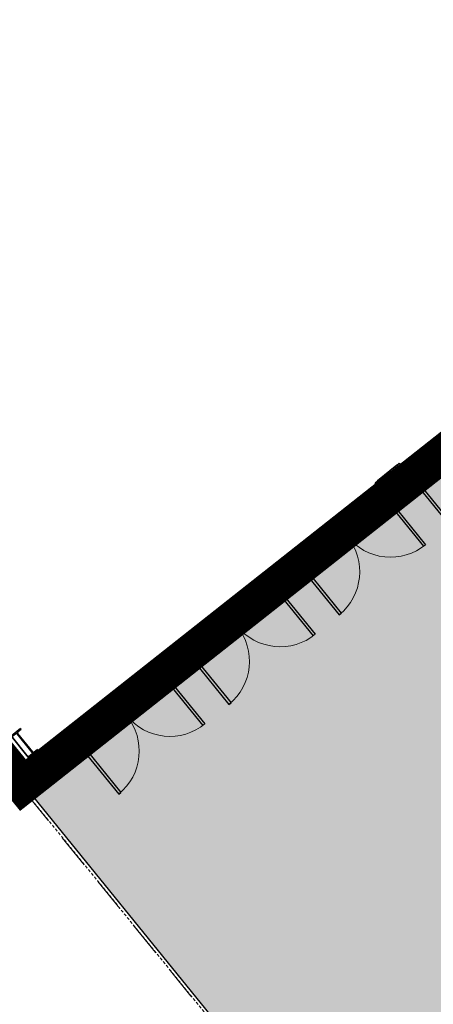
# Model space of a CAD drawing. Units: feet. Extents: x 2095797 to 2096838, y 171208 to 172481.
# Drawn here: x 2096102 to 2096125, y 171509 to 171562 of the extents above; entities that cross this region are included whole.
import ezdxf

# ---------------------------------------------------------------- set-up
doc = ezdxf.new("R2010")
doc.units = ezdxf.units.FT
doc.header["$LTSCALE"] = 30
doc.header["$MEASUREMENT"] = 0
for name, pattern in [('0', [24, 12, 12]), ('21330_CIVIL-FloorPlan-ArchExport$0$Dash 1_32_', [0.005208, 0.002604, -0.002604]), ('21330_CIVIL-FloorPlan-ArchExport$0$Overhead 1_16_', [0.008464, 0.005208, -0.003255]), ('Overhead 1_16_', [0.101562, 0.0625, -0.039062])]:
    doc.linetypes.add(name, pattern=pattern)
for name, color, linetype, lineweight in [('21330_CIVIL-FloorPlan-ArchExport$0$A-DOOR', 1, 'Continuous', 25), ('21330_CIVIL-FloorPlan-ArchExport$0$A-FLOR-OTLN', 6, 'Continuous', 50), ('21330_CIVIL-FloorPlan-ArchExport$0$A-FLOR-OVHD', 8, '21330_CIVIL-FloorPlan-ArchExport$0$Overhead 1_16_', 18), ('21330_CIVIL-FloorPlan-ArchExport$0$A-GENM', 6, 'Continuous', 35), ('21330_CIVIL-FloorPlan-ArchExport$0$A-WALL', 2, 'Continuous', 35), ('21330_CIVIL-FloorPlan-ArchExport$0$A-WALL-PATT', 2, 'Continuous', 35), ('21330_CIVIL-FloorPlan-ArchExport$0$S-COLS', 6, 'Continuous', 35), ('A-FLOR-OTLN', 6, 'Continuous', 35), ('A-FLOR-OVHD', 8, 'Overhead 1_16_', 18), ('A-GENM', 6, 'Continuous', 35), ('C-BLDG-OTLN', 7, 'Continuous', 70), ('C-PVMT-CONC', 8, 'Continuous', 18), ('C-PVMT-MRKG', 2, '0', 35), ('C-SITE-WALK', 2, 'Continuous', 35)]:
    doc.layers.add(name, color=color, linetype=linetype, lineweight=lineweight)

# ---------------------------------------------------------------- blocks, each defined once
blk = doc.blocks.new('fsb-Down Spout Straight Round - 5_ Round-4286462-45678E-SL01XX')
at = {"layer": 'A-GENM', "lineweight": 18}
for start, end in [(90, 270), (270, 90)]:
    blk.add_arc((4.92, -10.75), 3, start, end, dxfattribs=at)
blk = doc.blocks.new('21330_CIVIL-FloorPlan-ArchExport$0$W-Wide Flange-Column - W18X60-1786079-A1-1 - Floor Plan - Overall')
at = {"layer": '21330_CIVIL-FloorPlan-ArchExport$0$S-COLS', "lineweight": 9}
h = blk.add_hatch(dxfattribs=at)
h.set_pattern_fill('FP1_146', color=256, style=0, pattern_type=2)
h.set_pattern_definition([(45, (4012.25, 1790.9), (-38.01406, 38.01406), []), (45, (4012.25, 1848.5), (-38.01406, 38.01406), [])])
h.paths.add_polyline_path([(3.78, -9.1), (3.78, -8.41), (0.89, -8.41), (0.41, -8.21), (0.21, -7.73), (0.21, 7.72), (0.41, 8.21), (0.89, 8.4), (3.78, 8.4), (3.78, 9.1), (-3.78, 9.1), (-3.78, 8.4), (-0.89, 8.4), (-0.41, 8.21), (-0.21, 7.72), (-0.21, -7.73), (-0.41, -8.21), (-0.89, -8.41), (-3.78, -8.41), (-3.78, -9.1)], flags=0)
at = {"layer": '21330_CIVIL-FloorPlan-ArchExport$0$S-COLS', "color": 50}
for p, q in [((3.78, 9.1), (-3.78, 9.1)), ((-3.78, 9.1), (-3.78, 8.4)), ((-3.78, 8.4), (-0.89, 8.4)), ((-0.21, 7.72), (-0.21, -7.73)), ((0.21, -7.73), (0.21, 7.72)), ((0.89, 8.4), (3.78, 8.4)), ((3.78, 8.4), (3.78, 9.1)), ((-0.89, -8.41), (-3.78, -8.41)), ((-3.78, -8.41), (-3.78, -9.1)), ((-3.78, -9.1), (3.78, -9.1)), ((3.78, -8.41), (0.89, -8.41)), ((3.78, -9.1), (3.78, -8.41))]:
    blk.add_line(p, q, dxfattribs=at)
for centre, start, end in [((-0.89, 7.72), 0, 90), ((0.89, 7.72), 90, 180), ((-0.89, -7.73), 270, 0), ((0.89, -7.73), 180, 270)]:
    blk.add_arc(centre, 0.68, start, end, dxfattribs=at)
blk = doc.blocks.new('21330_CIVIL-FloorPlan-ArchExport$0$21330-ARCH_bmc-Sheet-A-101-OVERALLFLOORPLAN-21330_Stru-rvt-1-A1-1-FloorPlan-Overall')
at = {"layer": '21330_CIVIL-FloorPlan-ArchExport$0$S-COLS', "color": 50}
blk.add_blockref('21330_CIVIL-FloorPlan-ArchExport$0$W-Wide Flange-Column - W18X60-1786079-A1-1 - Floor Plan - Overall', (-4012.25, -1790.9), dxfattribs=at)
blk = doc.blocks.new('21330_CIVIL-FloorPlan-ArchExport$0$21330-ARCH_GRIDS')
blk.add_blockref('21330_CIVIL-FloorPlan-ArchExport$0$21330-ARCH_bmc-Sheet-A-101-OVERALLFLOORPLAN-21330_Stru-rvt-1-A1-1-FloorPlan-Overall', (0, 0))
blk = doc.blocks.new('21330_CIVIL-FloorPlan-ArchExport$0$8 - Double Flush ADA_P - 72_ x 84_ SFX-4214852-Arch Export')
at = {"layer": '21330_CIVIL-FloorPlan-ArchExport$0$A-DOOR', "color": 90}
for p, q in [((-3.167, 0.651), (-3, 0.651)), ((-3.167, -0.651), (-3.167, 0.651)), ((-3, 0.651), (-3, -0.651)), ((3, -0.651), (3, 0.651)), ((3, 0.651), (3.167, 0.651)), ((3.167, 0.651), (3.167, -0.651)), ((-3, -0.651), (-3.167, -0.651)), ((-3, -0.651), (-3, -3.651)), ((-3, -0.651), (-2.854, -0.651)), ((-2.854, -0.651), (-2.854, -3.651)), ((2.854, -0.651), (2.854, -3.647)), ((3, -0.651), (2.854, -0.651)), ((3, -0.651), (3, -3.651)), ((3.167, -0.651), (3, -0.651)), ((-3, -3.651), (-2.854, -3.651))]:
    blk.add_line(p, q, dxfattribs=at)
at = {"layer": '21330_CIVIL-FloorPlan-ArchExport$0$A-DOOR', "color": 50, "lineweight": 9}
for centre, start, end in [((-3, -0.651), 270, 0), ((3, -0.651), 180, 270)]:
    blk.add_arc(centre, 3, start, end, dxfattribs=at)
blk = doc.blocks.new('21330_CIVIL-FloorPlan-ArchExport$0$8 - Double Flush ADA_P - 72_ x 84_ SFX-4214851-Arch Export')
at = {"layer": '21330_CIVIL-FloorPlan-ArchExport$0$A-DOOR', "color": 90}
for p, q in [((-3.167, 0.651), (-3, 0.651)), ((-3.167, -0.651), (-3.167, 0.651)), ((-3, 0.651), (-3, -0.651)), ((3, -0.651), (3, 0.651)), ((3, 0.651), (3.167, 0.651)), ((3.167, 0.651), (3.167, -0.651)), ((-3, -0.651), (-3.167, -0.651)), ((-3, -0.651), (-3, -3.651)), ((-3, -0.651), (-2.854, -0.651)), ((-2.854, -0.651), (-2.854, -3.651)), ((2.854, -0.651), (2.854, -3.647)), ((3, -0.651), (2.854, -0.651)), ((3, -0.651), (3, -3.651)), ((3.167, -0.651), (3, -0.651)), ((-3, -3.651), (-2.854, -3.651))]:
    blk.add_line(p, q, dxfattribs=at)
at = {"layer": '21330_CIVIL-FloorPlan-ArchExport$0$A-DOOR', "color": 50, "lineweight": 9}
for centre, start, end in [((-3, -0.651), 270, 0), ((3, -0.651), 180, 270)]:
    blk.add_arc(centre, 3, start, end, dxfattribs=at)
blk = doc.blocks.new('21330_CIVIL-FloorPlan-ArchExport$0$fsb-Down Spout Straight Round - 5_ Round-4286462-Arch Export')
at = {"layer": '21330_CIVIL-FloorPlan-ArchExport$0$A-GENM', "lineweight": 18}
for start, end in [(90, 270), (270, 90)]:
    blk.add_arc((0.41, -0.896), 0.25, start, end, dxfattribs=at)

msp = doc.modelspace()

# ---------------------------------------------------------------- hatches: boundary and pattern name
at = {"layer": 'C-PVMT-CONC', "lineweight": -3}
h = msp.add_hatch(dxfattribs=at)
h.set_pattern_fill('AR-CONC', color=256)
h.set_pattern_definition([(50, (2096283.784, 171655.823), (7.1726, -0.62752), [0.75, -8.25]), (355, (2096283.784, 171655.823), (-1.38751, 7.52192), [0.6, -6.6]), (100.4514, (2096284.3816, 171655.771), (5.78509, 6.8944), [0.6374, -7.01142]), (46.1842, (2096283.784, 171657.823), (10.67241, -1.6552), [1.125, -12.375]), (96.6356, (2096284.673, 171657.685), (9.34662, 9.74119), [0.9561, -10.51714]), (351.1842, (2096283.784, 171657.823), (9.34662, 9.74119), [0.9, -9.9]), (21, (2096284.784, 171657.323), (5.96907, -4.02619), [0.75, -8.25]), (326, (2096284.784, 171657.323), (2.43315, 7.2515), [0.6, -6.6]), (71.4514, (2096285.281, 171656.9874), (8.40222, 3.22531), [0.6374, -7.01142]), (37.5, (2096283.7838, 171655.823), (0.121599, 3.328939), [0, -6.52, 0, -6.7, 0, -6.625]), (7.5, (2096283.784, 171655.823), (2.630695, 3.944117), [0, -3.82, 0, -6.37, 0, -2.525]), (327.5, (2096281.5538, 171655.823), (5.338224, -0.225549), [0, -2.5, 0, -7.8, 0, -10.35]), (317.5, (2096280.554, 171655.823), (5.83186, 1.00105), [0, -3.25, 0, -5.18, 0, -7.35])])
edge = h.paths.add_edge_path()
edge.add_line((2096293.918, 171675.983), (2096270.148, 171657.352))
edge.add_line((2096270.148, 171657.352), (2096286.328, 171637.443))
edge.add_line((2096286.328, 171637.443), (2096277.624, 171630.368))
edge.add_line((2096277.624, 171630.368), (2096279.818, 171627.042))
edge.add_line((2096279.818, 171627.042), (2096261.83, 171615.175))
edge.add_line((2096261.83, 171615.175), (2096263.012, 171613.384))
edge.add_line((2096263.012, 171613.384), (2096244.795, 171601.366))
edge.add_line((2096244.795, 171601.366), (2096243.797, 171602.879))
edge.add_line((2096243.797, 171602.879), (2096235.405, 171596.059))
edge.add_line((2096235.405, 171596.059), (2096236.817, 171593.919))
edge.add_line((2096236.817, 171593.919), (2096226.434, 171587.069))
edge.add_line((2096226.434, 171587.069), (2096217.606, 171578.306))
edge.add_line((2096217.606, 171578.306), (2096215.8, 171580.126))
edge.add_line((2096215.8, 171580.126), (2096207.389, 171573.29))
edge.add_line((2096207.389, 171573.29), (2096208.667, 171572.002))
edge.add_line((2096208.667, 171572.002), (2096193.392, 171556.842))
edge.add_line((2096193.392, 171556.842), (2096191.881, 171558.364))
edge.add_line((2096191.881, 171558.364), (2096176.674, 171543.271))
edge.add_line((2096176.674, 171543.271), (2096173.896, 171546.071))
edge.add_line((2096173.896, 171546.071), (2096146.688, 171523.96))
edge.add_line((2096146.688, 171523.96), (2096130.921, 171543.361))
edge.add_line((2096130.921, 171543.361), (2096105.546, 171522.74))
edge.add_line((2096105.546, 171522.74), (2096102.814, 171520.519))
edge.add_line((2096102.814, 171520.519), (2096128.289, 171489.136))
edge.add_line((2096128.289, 171489.136), (2096298.557, 171627.509))
edge.add_arc((2096307.136, 171619.767), 11.556, 42.8996, 137.9373, ccw=False)
edge.add_line((2096315.602, 171627.633), (2096347.102, 171588.873))
edge.add_line((2096347.102, 171588.873), (2096380.083, 171615.676))
edge.add_line((2096380.083, 171615.676), (2096384.649, 171610.058))
edge.add_line((2096384.649, 171610.058), (2096397.203, 171620.574))
edge.add_line((2096397.203, 171620.574), (2096414.64, 171599.119))
edge.add_line((2096414.64, 171599.119), (2096484.487, 171655.876))
edge.add_line((2096484.487, 171655.876), (2096467.048, 171677.335))
edge.add_line((2096467.048, 171677.335), (2096479.327, 171687.001))
edge.add_line((2096479.327, 171687.001), (2096474.761, 171692.619))
edge.add_line((2096474.761, 171692.619), (2096507.743, 171719.423))
edge.add_line((2096507.743, 171719.423), (2096469.937, 171765.943))
edge.add_arc((2096479.334, 171767.977), 9.615, 65.9867, 192.2133, ccw=False)
edge.add_line((2096483.247, 171776.76), (2096650.513, 171912.694))
edge.add_line((2096650.513, 171912.694), (2096623.787, 171945.58))
edge.add_line((2096623.787, 171945.58), (2096596.501, 171921.728))
edge.add_line((2096596.501, 171921.728), (2096612.268, 171902.326))
edge.add_line((2096612.268, 171902.326), (2096585.06, 171880.215))
edge.add_line((2096585.06, 171880.215), (2096587.233, 171876.923))
edge.add_line((2096587.233, 171876.923), (2096569.349, 171865.124))
edge.add_line((2096569.349, 171865.124), (2096570.53, 171863.333))
edge.add_line((2096570.53, 171863.333), (2096552.567, 171851.481))
edge.add_line((2096552.567, 171851.481), (2096551.567, 171852.996))
edge.add_line((2096551.567, 171852.996), (2096543.156, 171846.161))
edge.add_line((2096543.156, 171846.161), (2096544.568, 171844.021))
edge.add_line((2096544.568, 171844.021), (2096534.185, 171837.171))
edge.add_line((2096534.185, 171837.171), (2096525.356, 171828.409))
edge.add_line((2096525.356, 171828.409), (2096523.551, 171830.228))
edge.add_line((2096523.551, 171830.228), (2096515.159, 171823.408))
edge.add_line((2096515.159, 171823.408), (2096516.436, 171822.122))
edge.add_line((2096516.436, 171822.122), (2096500.946, 171806.748))
edge.add_line((2096500.946, 171806.748), (2096499.435, 171808.27))
edge.add_line((2096499.435, 171808.27), (2096484.139, 171793.09))
edge.add_line((2096484.139, 171793.09), (2096481.332, 171795.918))
edge.add_line((2096481.332, 171795.918), (2096473.133, 171789.255))
edge.add_line((2096473.133, 171789.255), (2096457.406, 171808.846))
edge.add_line((2096457.406, 171808.846), (2096433.803, 171789.628))
edge.add_line((2096433.803, 171789.628), (2096488.943, 171721.416))
edge.add_line((2096488.943, 171721.416), (2096453.611, 171693.672))
edge.add_line((2096453.611, 171693.672), (2096459.576, 171686.332))
edge.add_line((2096459.576, 171686.332), (2096389.538, 171629.413))
edge.add_line((2096389.538, 171629.413), (2096383.536, 171636.401))
edge.add_line((2096383.536, 171636.401), (2096349.255, 171607.894))
edge.add_line((2096349.255, 171607.894), (2096293.918, 171675.983))
at = {"layer": 'C-PVMT-MRKG', "lineweight": -3}
h = msp.add_hatch(dxfattribs=at)
h.set_pattern_fill('ANSI31', color=256, scale=30)
h.set_pattern_definition([(84.1, (2095974.6853, 171883.4548), (-3.730136, 0.385472), [])])
edge = h.paths.add_edge_path()
edge.add_line((2096096.693, 171410.712), (2096090.838, 171405.953))
edge.add_line((2096090.838, 171405.953), (2095962.471, 171562.807))
edge.add_arc((2096031.572, 171620.471), 90, 207.5208, 219.84435, ccw=False)
edge.add_line((2095951.757, 171578.884), (2095837.562, 171798.056))
edge.add_arc((2095846.43, 171802.677), 10, 129.0934, 207.5208, ccw=False)
edge.add_line((2095840.124, 171810.438), (2095857.022, 171824.168))
edge.add_line((2095857.022, 171824.168), (2095850.716, 171831.929))
edge.add_line((2095850.716, 171831.929), (2095833.818, 171818.199))
edge.add_arc((2095846.43, 171802.677), 20, 129.0934, 207.5208)
edge.add_line((2095828.693, 171793.436), (2095942.888, 171574.263))
edge.add_arc((2096031.572, 171620.471), 100, 207.5208, 219.84435)
edge.add_line((2095954.794, 171556.4), (2095988.55, 171515.951))
edge.add_line((2095988.55, 171515.951), (2096090.031, 171391.091))
edge.add_arc((2096105.551, 171403.706), 20, 219.1029, 309.1047)
edge.add_line((2096118.166, 171388.186), (2096326.061, 171557.153))
edge.add_line((2096326.061, 171557.153), (2096319.747, 171564.922))
edge.add_line((2096319.747, 171564.922), (2096109.937, 171394.415))
edge.add_line((2096109.937, 171394.415), (2096096.693, 171410.712))

# ---------------------------------------------------------------- linework, layer by layer
at = {"layer": '21330_CIVIL-FloorPlan-ArchExport$0$A-FLOR-OTLN', "color": 10}
for p, q in [((2096123.506, 171537.361), (2096128.162, 171541.145)), ((2096117.563, 171532.531), (2096122.212, 171536.31)), ((2096111.606, 171527.691), (2096116.263, 171531.475)), ((2096105.657, 171522.856), (2096110.313, 171526.64))]:
    msp.add_line(p, q, dxfattribs=at)
at = {"layer": '21330_CIVIL-FloorPlan-ArchExport$0$A-FLOR-OVHD', "color": 130}
msp.add_line((2096102.682, 171520.438), (2096116.866, 171502.985), dxfattribs=at)
at = {"layer": '21330_CIVIL-FloorPlan-ArchExport$0$A-WALL', "color": 7}
for p, q in [((2096121.521, 171537.426), (2096122.555, 171538.266)), ((2096123.377, 171537.256), (2096122.555, 171538.266)), ((2096121.521, 171537.426), (2096122.342, 171536.415)), ((2096123.377, 171537.256), (2096122.342, 171536.415)), ((2096115.571, 171532.59), (2096116.606, 171533.431)), ((2096117.427, 171532.421), (2096116.606, 171533.431)), ((2096115.571, 171532.59), (2096116.392, 171531.58)), ((2096117.427, 171532.421), (2096116.392, 171531.58)), ((2096109.621, 171527.755), (2096110.656, 171528.596)), ((2096111.477, 171527.586), (2096110.656, 171528.596)), ((2096109.621, 171527.755), (2096110.442, 171526.745)), ((2096111.477, 171527.586), (2096110.442, 171526.745)), ((2096099.022, 171527.007), (2096102.871, 171522.27)), ((2096102.871, 171522.27), (2096104.706, 171523.761)), ((2096105.527, 171522.75), (2096104.706, 171523.761)), ((2096105.527, 171522.75), (2096103.692, 171521.259)), ((2096102.871, 171522.27), (2096103.692, 171521.259)), ((2096102.871, 171522.27), (2096103.692, 171521.259)), ((2096101.861, 171521.448), (2096102.682, 171520.438)), ((2096103.692, 171521.259), (2096102.682, 171520.438))]:
    msp.add_line(p, q, dxfattribs=at)
at = {"layer": 'A-FLOR-OTLN'}
for p, q in [((2095911.822, 171755.287), (2096102.58, 171520.538)), ((2096102.58, 171520.538), (2096130.677, 171543.37))]:
    msp.add_line(p, q, dxfattribs=at)
at = {"layer": 'A-FLOR-OVHD'}
msp.add_line((2096102.58, 171520.538), (2096128.473, 171488.673), dxfattribs=at)
at = {"layer": 'C-BLDG-OTLN', "const_width": 2}
msp.add_lwpolyline([(2095911.984, 171755.269), (2096102.384, 171521.012), (2096131.467, 171543.963), (2096146.833, 171525.055), (2096173.787, 171546.825), (2096176.2, 171543.652), (2096191.549, 171560.339), (2096192.912, 171557.062), (2096208.667, 171572.002), (2096207.389, 171573.29), (2096208.643, 171574.309), (2096215.8, 171580.126), (2096217.257, 171578.729), (2096226.148, 171587.345), (2096236.817, 171593.919), (2096235.405, 171596.059), (2096243.797, 171602.879)], dxfattribs=at)
at = {"layer": 'C-SITE-WALK', "lineweight": -3}
msp.add_line((2096102.409, 171521.021), (2096128.31, 171489.153), dxfattribs=at)

# ---------------------------------------------------------------- block references
at = {"color": 50, "linetype": '21330_CIVIL-FloorPlan-ArchExport$0$Dash 1_32_', "lineweight": 9}
for name, p, rotation in [('21330_CIVIL-FloorPlan-ArchExport$0$8 - Double Flush ADA_P - 72_ x 84_ SFX-4214851-Arch Export', (2096125.423, 171539.758), 39.10000000000047), ('21330_CIVIL-FloorPlan-ArchExport$0$8 - Double Flush ADA_P - 72_ x 84_ SFX-4214851-Arch Export', (2096119.474, 171534.923), 39.10000000000047), ('21330_CIVIL-FloorPlan-ArchExport$0$fsb-Down Spout Straight Round - 5_ Round-4286462-Arch Export', (2096118.037, 171534.406), 39.10000000000051), ('21330_CIVIL-FloorPlan-ArchExport$0$8 - Double Flush ADA_P - 72_ x 84_ SFX-4214851-Arch Export', (2096113.524, 171530.088), 39.10000000000047), ('21330_CIVIL-FloorPlan-ArchExport$0$8 - Double Flush ADA_P - 72_ x 84_ SFX-4214852-Arch Export', (2096107.574, 171525.253), 39.10000000000047)]:
    msp.add_blockref(name, p, dxfattribs=dict(at, rotation=rotation))
at = {"linetype": 'Overhead 1_16_', "lineweight": 18, "xscale": 0.0833, "yscale": 0.0833, "zscale": 0.0833, "rotation": 39.09740511802872}
msp.add_blockref('fsb-Down Spout Straight Round - 5_ Round-4286462-45678E-SL01XX', (2096117.929, 171534.5), dxfattribs=at)
at = {"layer": '21330_CIVIL-FloorPlan-ArchExport$0$A-WALL-PATT', "xscale": 0.08333333333333331, "yscale": 0.08333333333333331, "zscale": 0.08333333333333331, "rotation": 39.09999999999598}
msp.add_blockref('21330_CIVIL-FloorPlan-ArchExport$0$21330-ARCH_GRIDS', (2096267.839, 171849.975), dxfattribs=at)

doc.saveas('drawing.dxf')
